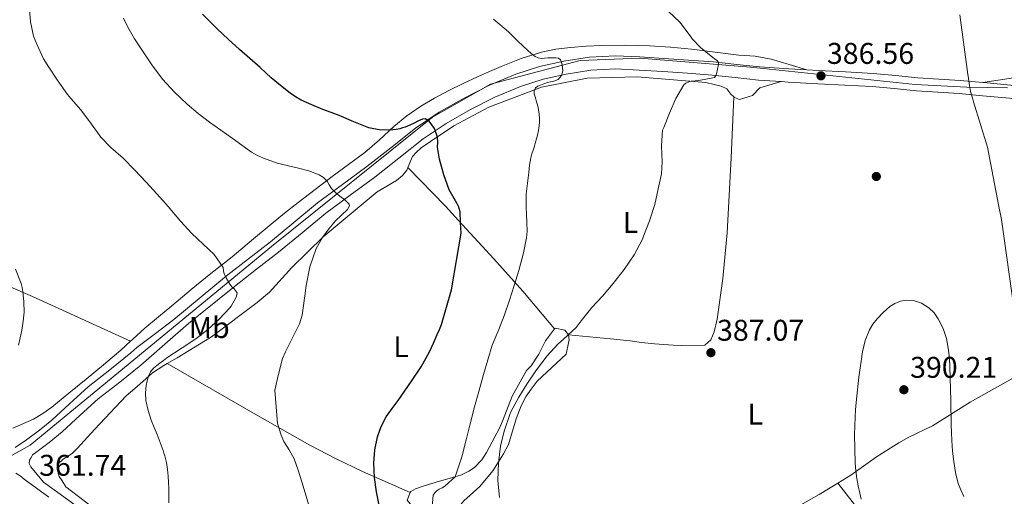
# Model space of a CAD drawing. Units: metres. Extents: x 593835 to 600727, y 4724442 to 4729164.
# Drawn here: x 597913 to 598242, y 4725141 to 4725300 of the extents above; entities that cross this region are included whole.
import ezdxf
from ezdxf.enums import TextEntityAlignment as Align

# ---------------------------------------------------------------- set-up
doc = ezdxf.new("R2010")
doc.units = ezdxf.units.M
doc.header["$MEASUREMENT"] = 0
doc.linetypes.add('DGN Style 3', pattern=[120.33588, 85.9542, -34.38168])
for name, color, linetype, lineweight in [('Nivel 1', 7, 'Continuous', 0), ('Nivel 17', 7, 'Continuous', 0), ('Nivel 21', 7, 'Continuous', 0), ('Nivel 36', 7, 'Continuous', 0), ('Nivel 37', 7, 'Continuous', 0), ('Nivel 39', 7, 'Continuous', 0), ('Nivel 4', 7, 'Continuous', 0), ('Nivel 41', 7, 'Continuous', 0), ('Nivel 5', 7, 'Continuous', 0), ('Nivel 7', 7, 'Continuous', 0)]:
    doc.layers.add(name, color=color, linetype=linetype, lineweight=lineweight)
doc.styles.add('Style-arial', font='arial.shx', dxfattribs={"bigfont": 'arialbig.shx'})
doc.styles.add('Style-Arial Narrow', font='txt')

# ---------------------------------------------------------------- blocks, each defined once
blk = doc.blocks.new('5PATER')
at = {"layer": 'Nivel 7', "linetype": 'Continuous', "lineweight": 0}
h = blk.add_hatch(color=51, dxfattribs=at)
edge = h.paths.add_edge_path()
edge.add_ellipse((0, 0), major_axis=(-11, -11.1), ratio=0.999422, start_angle=0, end_angle=360)
blk = doc.blocks.new('5PERFI')
at = {"layer": 'Nivel 17', "linetype": 'Continuous', "lineweight": 0}
h = blk.add_hatch(color=7, dxfattribs=at)
edge = h.paths.add_edge_path()
edge.add_arc((0, 0), 15.6, 315, 675)

msp = doc.modelspace()

# ---------------------------------------------------------------- linework, layer by layer
at = {"layer": 'Nivel 1', "color": 7, "linetype": 'Continuous', "lineweight": 0}
msp.add_polyline3d([(598249.24, 4725177.53, 385.35), (598241.38, 4725233.22, 385.21), (598240.55, 4725237.49, 385.26), (598236.68, 4725257.42, 385.57), (598232.04, 4725272.58, 386.01), (598231.78, 4725273.42, 386.05), (598230.99, 4725276.01, 386.13), (598230.71, 4725278.02, 386.14), (598230.27, 4725281.21, 386.2), (598230.2, 4725281.71, 386.22), (598227.5, 4725301.75, 386.89)], dxfattribs=at)
at = {"layer": 'Nivel 21', "color": 7, "linetype": 'DGN Style 3', "lineweight": 0}
for points in [[(598176.37, 4725283.25, 386.56), (598170.31, 4725283.6, 386.46), (598160.51, 4725284.27, 386.23), (598152.9, 4725285.08, 385.88), (598145.13, 4725285.94, 385.4), (598136.8, 4725286.56, 384.83), (598128.53, 4725287.12, 384.08), (598120.54, 4725287.61, 383.19), (598112.35, 4725288, 382.29), (598103.67, 4725287.58, 381.36), (598095.09, 4725286.21, 380.44), (598086.98, 4725284.38, 379.48), (598079.02, 4725281.82, 378.52), (598070.21, 4725278.13, 377.76), (598061.76, 4725273.85, 377.03), (598053.44, 4725269.08, 375.94), (598045.47, 4725263.73, 374.84), (598037.23, 4725257.23, 373.79), (598029.21, 4725250.89, 372.74), (598021.04, 4725244.92, 371.34), (598012.77, 4725238.75, 370.04), (598004.81, 4725232.16, 369.09), (597996.98, 4725225.7, 368.15), (597989.64, 4725220.01, 367.28), (597982.27, 4725214.3, 366.42), (597964.76, 4725199.73, 364.67), (597958.56, 4725195.03, 364.06), (597952.36, 4725190.34, 363.46), (597950.29, 4725188.53, 363.24), (597943.31, 4725182.93, 362.64), (597936.04, 4725177.21, 362.26), (597929.81, 4725171.55, 362.19), (597923.88, 4725166.08, 362.15), (597919.76, 4725162.73, 361.93), (597915.45, 4725159.49, 361.75), (597911.68, 4725156.87, 361.7)], [(598235.17, 4725279.03, 386.04), (598227.59, 4725279.72, 386.21), (598220.42, 4725280.19, 386.38), (598213.39, 4725280.62, 386.53), (598206.02, 4725281.38, 386.69), (598198.46, 4725282.11, 386.8), (598189.27, 4725282.59, 386.77), (598180.19, 4725283.03, 386.63), (598176.37, 4725283.25, 386.56)], [(598267.02, 4725275.75, 382.9), (598264.07, 4725276.43, 383.27), (598260.85, 4725276.85, 383.65), (598252.02, 4725277.56, 384.7), (598243.3, 4725278.28, 385.6), (598235.49, 4725279, 386.03), (598235.17, 4725279.03, 386.04)], [(597911.87, 4725148.24, 361.75), (597913.34, 4725147.35, 361.78), (597914.72, 4725146.24, 361.84), (597922.88, 4725140.25, 362.4)]]:
    msp.add_polyline3d(points, dxfattribs=at)
at = {"layer": 'Nivel 21', "color": 7, "linetype": 'Continuous', "lineweight": 0}
for points in [[(597932.84, 4725136.76, 362.96), (597924.68, 4725142.71, 362.4), (597921.14, 4725145.31, 362.16), (597919.01, 4725147.87, 361.93), (597916.88, 4725150.42, 361.7), (597916.37, 4725151.51, 361.63), (597916.5, 4725152.66, 361.64), (597917, 4725153.57, 361.68), (597917.5, 4725154.48, 361.74), (597918.55, 4725155.2, 361.75), (597923.02, 4725158.56, 361.93), (597927.35, 4725162.08, 362.15), (597933.39, 4725167.65, 362.19), (597939.46, 4725173.17, 362.26), (597946.6, 4725178.79, 362.64), (597953.68, 4725184.47, 363.24), (597961.66, 4725191.42, 364.08), (597969.63, 4725198.37, 364.92), (597984.96, 4725210.8, 366.42), (597992.35, 4725216.53, 367.28), (597999.73, 4725222.26, 368.15), (598007.62, 4725228.76, 369.09), (598015.49, 4725235.28, 370.04), (598023.66, 4725241.37, 371.34), (598031.87, 4725247.38, 372.74), (598039.97, 4725253.77, 373.79), (598048.07, 4725260.16, 374.84), (598055.77, 4725265.33, 375.94), (598063.86, 4725269.97, 377.03), (598072.06, 4725274.12, 377.76), (598080.55, 4725277.68, 378.52), (598088.14, 4725280.12, 379.48), (598095.92, 4725281.87, 380.44), (598104.13, 4725283.19, 381.36), (598112.36, 4725283.58, 382.29), (598120.3, 4725283.21, 383.19), (598128.24, 4725282.72, 384.08), (598136.48, 4725282.16, 384.83), (598144.72, 4725281.55, 385.4), (598152.42, 4725280.7, 385.88), (598160.13, 4725279.87, 386.23), (598167.79, 4725279.35, 386.41)], [(598167.79, 4725279.35, 386.41), (598170.04, 4725279.2, 386.46), (598179.95, 4725278.62, 386.63), (598189.04, 4725278.18, 386.77), (598198.13, 4725277.71, 386.8), (598205.58, 4725276.99, 386.69), (598213.03, 4725276.22, 386.53), (598220.14, 4725275.79, 386.38), (598227.25, 4725275.33, 386.21), (598235.09, 4725274.61, 386.03), (598242.91, 4725273.89, 385.6), (598251.66, 4725273.17, 384.7), (598260.39, 4725272.46, 383.65), (598267.3, 4725271.55, 382.82), (598274.21, 4725270.65, 381.97), (598280.11, 4725270.4, 381.14), (598286.02, 4725270.48, 380.28), (598293.04, 4725270.76, 379.37), (598300.07, 4725271.21, 378.77)]]:
    msp.add_polyline3d(points, dxfattribs=at)
at = {"layer": 'Nivel 36', "color": 92, "linetype": 'Continuous', "lineweight": 0}
for points in [[(598176.37, 4725283.25, 386.56), (598170.38, 4725285.07, 386.64), (598164.39, 4725286.89, 386.72), (598159.01, 4725287.81, 386.8), (598153.54, 4725288.25, 386.88), (598145.64, 4725289.23, 386.73), (598137.75, 4725290.19, 386.28), (598130.73, 4725290.87, 385.77), (598123.72, 4725291.3, 385.11), (598115.73, 4725291.51, 384.07), (598107.75, 4725291.42, 383.06), (598102.51, 4725291.17, 382.57), (598097.27, 4725290.75, 382.08), (598092.4, 4725290.2, 381.51), (598087.59, 4725289.23, 380.98), (598080.78, 4725287.08, 380.4), (598074.15, 4725284.43, 379.83), (598070.2, 4725282.71, 379.47), (598066.28, 4725280.95, 379.11), (598061.43, 4725278.66, 378.68), (598056.61, 4725276.32, 378.28), (598051.87, 4725273.86, 378.14), (598047.28, 4725271.17, 377.91), (598042.65, 4725267.9, 376.62), (598038.27, 4725264.34, 375.12), (598033.48, 4725259.9, 373.88), (598028.58, 4725255.57, 372.82), (598023.12, 4725251.59, 372.02), (598017.63, 4725247.62, 371.22), (598011.93, 4725243.27, 370.13), (598006.26, 4725238.88, 369.09), (598001.72, 4725235.27, 368.38), (597997.2, 4725231.62, 367.67), (597990.71, 4725226.18, 366.62), (597984.21, 4725220.74, 365.57), (597980.64, 4725217.95, 365.28), (597977.07, 4725215.15, 365.09), (597970.55, 4725209.73, 364.36), (597964.03, 4725204.31, 363.72), (597959.53, 4725200.59, 363.45), (597955.03, 4725196.87, 363.22), (597951.03, 4725193.19, 363.04), (597950.21, 4725192.43, 363)], [(598042.93, 4725250.58, 373.7), (598044.5, 4725254.31, 373.83), (598045.76, 4725255.67, 373.59), (598047.44, 4725257.23, 374.21), (598050.55, 4725259.28, 375.04), (598058.26, 4725264.5, 375.99), (598069.97, 4725270.8, 378.24), (598087.64, 4725277.54, 380.58), (598102.88, 4725280.53, 382.07), (598119.57, 4725280.9, 384.04), (598142.59, 4725279.02, 385.41), (598145.31, 4725278.35, 385.38), (598147.73, 4725277.82, 385.57), (598149.55, 4725276.93, 385.57), (598150.91, 4725275.14, 385.57), (598151.89, 4725274.3, 385.6)], [(598151.89, 4725274.3, 385.6), (598152.19, 4725274.03, 385.6), (598153.86, 4725273.33, 385.73), (598158.15, 4725274.69, 385.84), (598160.64, 4725277.31, 385.94), (598167.79, 4725279.35, 386.41)], [(598245.46, 4725280.65, 385.84), (598240.32, 4725279.84, 385.94), (598235.17, 4725279.03, 386.04)], [(598096.64, 4725194.58, 384.4), (598110.66, 4725193.26, 385.06), (598113.89, 4725192.9, 385.24), (598117.22, 4725192.54, 385.44), (598121.03, 4725192.05, 385.68), (598125.44, 4725191.58, 385.72), (598131.6, 4725191.17, 386.31), (598134.59, 4725190.98, 386.56), (598142.24, 4725191.15, 386.98), (598144.27, 4725192.91, 386.96), (598145.39, 4725195.58, 386.92), (598146.31, 4725199.86, 386.76), (598148.23, 4725213.5, 385.83), (598149.73, 4725228.69, 385.72), (598151.01, 4725253.78, 385.72), (598151.89, 4725274.3, 385.6)], [(597950.21, 4725192.43, 363), (597917.46, 4725207.46, 359.5), (597886.05, 4725220.91, 357.04), (597855.56, 4725233.8, 356.12), (597818.53, 4725248.96, 355.96), (597783.47, 4725266.27, 354.94)], [(597962.47, 4725184.95, 365.68), (597965.83, 4725186.85, 366.15), (597977.33, 4725193.87, 367.96), (597992.53, 4725205.44, 368.68), (597996.64, 4725208.9, 369.3), (598004.19, 4725217.14, 370.69), (598014.63, 4725227.41, 370.98), (598032.74, 4725242.4, 372.26), (598039.12, 4725246.23, 372.92), (598041.17, 4725247.89, 373.09), (598042.56, 4725249.7, 373.67), (598042.93, 4725250.58, 373.7)], [(598092.01, 4725196.56, 383.06), (598081.35, 4725209.25, 380), (598071.65, 4725220, 377.49), (598059.84, 4725232.82, 375.08), (598055.52, 4725237.7, 374.4), (598042.93, 4725250.58, 373.7)], [(598092.01, 4725196.56, 383.06), (598089.01, 4725192.61, 382.9), (598086.69, 4725188.08, 382.76), (598084.16, 4725184.26, 382.45), (598082.64, 4725182.66, 382.31), (598077.83, 4725174.07, 381.86), (598074.58, 4725165.73, 381.52), (598073.46, 4725163.15, 381.4), (598072.07, 4725160.43, 381.43), (598069.27, 4725155.19, 380.92), (598067.65, 4725152.75, 380.68), (598065.2, 4725150.23, 380.61), (598063.3, 4725148.98, 380.56), (598060.87, 4725147.78, 380.31), (598056.77, 4725146.51, 379.83), (598053.49, 4725145.62, 379.35), (598048.42, 4725144, 378.66), (598045.51, 4725143.06, 378.13), (598043.89, 4725142.21, 377.81), (598043.74, 4725141.83, 377.79)], [(598096.64, 4725194.58, 384.4), (598095.39, 4725196.16, 383.97), (598092.19, 4725196.8, 383.08), (598092.01, 4725196.56, 383.06)], [(598071.38, 4725113.11, 384.38), (598070.05, 4725115.06, 384.23), (598068.16, 4725119.33, 383.92), (598062.5, 4725131.52, 383.97), (598061.68, 4725133.31, 384.02), (598061.03, 4725134.72, 384.05), (598060.53, 4725136.5, 384.13), (598060.58, 4725137.73, 384.2), (598061.65, 4725139.04, 384.32), (598066.99, 4725143.83, 384.95), (598071.33, 4725149.11, 385.19), (598074.87, 4725154.77, 385.2), (598076.55, 4725157.87, 385.27), (598079.2, 4725166.45, 385.48), (598080.82, 4725170.82, 385.86), (598082.5, 4725174.05, 386.2), (598084.18, 4725176.39, 386.2), (598086.13, 4725179.06, 386.23), (598095.92, 4725188.16, 386.05), (598096.67, 4725191.87, 385.68), (598096.82, 4725192.9, 385.35), (598096.64, 4725194.58, 384.4)], [(597950.21, 4725192.43, 363), (597947.04, 4725189.49, 362.85), (597941.21, 4725184.59, 362.38), (597935.35, 4725179.71, 361.88), (597929.66, 4725175.03, 361.52), (597923.92, 4725170.39, 361.24), (597920.95, 4725168.23, 361.11), (597917.8, 4725166.37, 361), (597910.93, 4725163.31, 360.87)], [(597959.98, 4725117.75, 364.88), (597945.04, 4725131.11, 364.66), (597928.61, 4725143.71, 364.2), (597927.36, 4725145.71, 364.2), (597926.39, 4725147.22, 364.2), (597925.67, 4725149.55, 364.21), (597925.89, 4725151.27, 364.21), (597927.71, 4725152.96, 364.23), (597930.75, 4725154.83, 364.23), (597932.55, 4725156.67, 364.24), (597934.75, 4725159.14, 364.28), (597938.15, 4725162.96, 364.34), (597948.79, 4725174.18, 364.79), (597951.7, 4725176.58, 364.95), (597954.39, 4725179.01, 365.2), (597957.54, 4725181.84, 365.48), (597961.35, 4725184.32, 365.52), (597962.47, 4725184.95, 365.68)], [(598043.74, 4725141.83, 377.79), (598027.77, 4725148.88, 373), (598018.94, 4725153.06, 371.04), (598010.13, 4725157.72, 370.07), (597992.67, 4725167.63, 368.94), (597962.47, 4725184.95, 365.68)], [(598252.8, 4725184.32, 384.45), (598230.98, 4725172.11, 387.96), (598218.31, 4725164.19, 389.36), (598210.43, 4725160.32, 389.78), (598207.12, 4725158.43, 389.8), (598204.45, 4725156.78, 389.8), (598199.62, 4725153.79, 389.78), (598196.79, 4725151.73, 389.72), (598191.07, 4725147.61, 389.32), (598186.69, 4725144.95, 389.05)], [(598186.69, 4725144.95, 389.05), (598180.5, 4725141.17, 388.68), (598157.73, 4725128.35, 387.48), (598129.84, 4725110.98, 386.32), (598113.78, 4725101.12, 386.18), (598110.93, 4725099.84, 386.18), (598108.51, 4725098.91, 386.18), (598105.12, 4725098.18, 386.04)], [(598259.66, 4725062.33, 393.06), (598232.37, 4725090.52, 392.01), (598215.43, 4725108.89, 390.86), (598205.82, 4725120.39, 390.17), (598186.69, 4725144.95, 389.05)], [(598043.74, 4725141.83, 377.79), (598042.75, 4725139.23, 377.67), (598044.71, 4725136.75, 377.78), (598047.06, 4725133.83, 378), (598048.43, 4725131.14, 378.26), (598050.11, 4725125.23, 378.31), (598052.91, 4725111.71, 378.23), (598055.65, 4725101.99, 378.29), (598056.56, 4725098.74, 378.29), (598059.17, 4725091.57, 378.12), (598060.3, 4725087.41, 377.92), (598061.07, 4725083.62, 377.94), (598061.38, 4725082.32, 378.09)]]:
    msp.add_polyline3d(points, dxfattribs=at)
at = {"layer": 'Nivel 39', "color": 7, "linetype": 'Continuous', "lineweight": 0}
for points in [[(598229.79, 4725277.54, 386.16), (598212.59, 4725278.42, 386.54), (598157.48, 4725284.16, 386.09), (598120.45, 4725287.24, 383.18), (598100.55, 4725286.38, 381.02), (598070.57, 4725278.44, 377.85), (598051.17, 4725267.42, 375.54), (597997.38, 4725224.21, 368.09), (597916.7, 4725157.63, 361.75), (597908.09, 4725152.85, 361.66)], [(598243.41, 4725277.24, 385.57), (598229.79, 4725277.54, 386.16)]]:
    msp.add_polyline3d(points, dxfattribs=at)
at = {"layer": 'Nivel 4', "color": 30, "linetype": 'Continuous', "lineweight": 30, "elevation": 375, "flags": 128}
for points in [[(597986.61, 4725290.08), (597982.9, 4725293.54), (597979.22, 4725297.04), (597976.7, 4725299.45), (597974.24, 4725301.94)], [(598034.07, 4725134.29), (598032.42, 4725142.02), (598031.78, 4725146.89), (598031.59, 4725151.79), (598031.86, 4725156.11), (598032.77, 4725160.4), (598033.97, 4725163.91), (598035.71, 4725167.14), (598037.74, 4725169.9), (598039.75, 4725172.66), (598041.94, 4725175.89), (598044.11, 4725179.14), (598047.36, 4725183.93), (598050.23, 4725188.93), (598051.5, 4725191.83), (598052.74, 4725194.75), (598053.53, 4725196.4), (598054.21, 4725198.1), (598057.48, 4725209.61), (598060.75, 4725228.59), (598060.57, 4725232.15), (598060.39, 4725235.71), (598059.88, 4725237.68), (598058.85, 4725239.49), (598056.71, 4725243.15), (598054.96, 4725248.2), (598053.51, 4725253.36), (598053.15, 4725255.35), (598052.9, 4725257.35), (598052.96, 4725259.04), (598052.91, 4725260.74), (598051.86, 4725263.6), (598050.11, 4725266.09), (598048.68, 4725266.86), (598047.81, 4725266.8), (598046.46, 4725266.19), (598045.09, 4725265.49), (598043.56, 4725264.81), (598042.02, 4725264.15), (598041.13, 4725263.82), (598040.21, 4725263.55), (598039.09, 4725263.32), (598037.95, 4725263.2), (598033.92, 4725263.11), (598029.95, 4725263.87), (598024.92, 4725265.91), (598019.96, 4725267.97), (598017.26, 4725269.01), (598014.56, 4725270.05), (598010.88, 4725271.53), (598007.24, 4725273.14), (598005.33, 4725274.22), (598003.56, 4725275.51), (598000.37, 4725278.01), (597997.28, 4725280.63), (597995.44, 4725282.33), (597993.59, 4725284.03), (597990.09, 4725287.05), (597986.61, 4725290.08)]]:
    msp.add_lwpolyline(points, dxfattribs=at)
at = {"layer": 'Nivel 5', "color": 30, "linetype": 'Continuous', "lineweight": 0, "flags": 128}
for points, elevation in [([(597961.15, 4725155.84), (597960.13, 4725158.53), (597959.09, 4725161.2), (597958.12, 4725163.63), (597957.15, 4725166.07), (597956.08, 4725169.29), (597955.35, 4725172.59), (597955.24, 4725175.13), (597955.51, 4725177.68), (597955.77, 4725179.23), (597956.23, 4725180.75), (597956.91, 4725182.22), (597957.92, 4725183.44), (597958.99, 4725184.31), (597960.08, 4725185.14), (597961.22, 4725186.01), (597962.37, 4725186.85), (597964.91, 4725188.57), (597967.46, 4725190.29), (597972.05, 4725193.23), (597976.05, 4725196.42), (597979.91, 4725199.81), (597983.43, 4725203.67), (597983.87, 4725204.19), (597985.49, 4725207.01), (597985.7, 4725207.54), (597985.86, 4725208.67), (597984.9, 4725210.02), (597984.26, 4725210.58), (597983.39, 4725211.6), (597982.18, 4725213.62), (597981.55, 4725215.04), (597981.3, 4725216.02), (597981.25, 4725217.09), (597978.19, 4725221.43), (597974.5, 4725224.95), (597970.74, 4725228.48), (597966.96, 4725232.66), (597962.77, 4725237.57), (597959.09, 4725241.63), (597955.35, 4725245.78), (597951.67, 4725249.73), (597947.76, 4725253.7), (597943.68, 4725257.25), (597940.31, 4725260.77), (597936.6, 4725265.87), (597933.51, 4725270.05), (597929.72, 4725274.37), (597929.11, 4725275.04), (597925.7, 4725279.91), (597922.87, 4725284.15), (597921.08, 4725286.99), (597918.87, 4725291.83), (597917.84, 4725294.61), (597916.82, 4725299.36), (597916.34, 4725304.96)], 365), ([(598115.23, 4725216.43), (598118.56, 4725221.42), (598121.39, 4725226.64), (598121.75, 4725227.57), (598123.7, 4725232.7), (598125.51, 4725238.26), (598126.66, 4725243.44), (598127.71, 4725248.43), (598127.95, 4725252.5), (598127.76, 4725257.84), (598128.13, 4725263.09), (598128.48, 4725263.94), (598130.37, 4725268.83), (598132.5, 4725273.65), (598135.22, 4725278.3), (598135.87, 4725278.77), (598136.83, 4725279.23), (598137.62, 4725279.46), (598140.23, 4725279.74), (598145.41, 4725280.67), (598145.86, 4725281.42), (598146.08, 4725281.98), (598146.85, 4725285.12), (598146.77, 4725285.78), (598146.32, 4725286.37), (598145.51, 4725286.96), (598140.8, 4725290.74), (598138.04, 4725293.66), (598137.67, 4725294.22), (598134.26, 4725298.77), (598133.73, 4725299.31), (598130.05, 4725302.86)], 385), ([(598009.76, 4725137.95), (598008.65, 4725141.7), (598007.51, 4725145.44), (598006.26, 4725149.28), (598004.91, 4725153.07), (598003.31, 4725156.05), (598001.45, 4725158.91), (598000.55, 4725160.96), (597999.34, 4725164.91), (597998.42, 4725176.08), (597999.75, 4725181.38), (598001.07, 4725186.67), (598002.02, 4725188.95), (598003.2, 4725191.14), (598004.97, 4725194.68), (598006.71, 4725198.26), (598007.6, 4725201.2), (598008.52, 4725207.68), (598008.93, 4725211.11), (598010.22, 4725217.4), (598012.28, 4725223.45), (598014.39, 4725227.15), (598016.54, 4725230.02), (598018.75, 4725232.8), (598020.76, 4725234.68), (598022.82, 4725236.54), (598023.44, 4725237.73), (598023.3, 4725238.37), (598021.93, 4725239.73), (598020.19, 4725241.06), (598018.8, 4725242.28), (598017.41, 4725243.52), (598016.67, 4725244.75), (598015.99, 4725246.07), (598014.77, 4725247.27), (598013.33, 4725248.18), (598009.89, 4725249.48), (598006.34, 4725250.43), (597999.22, 4725252.1), (597994.66, 4725253.71), (597992.64, 4725254.65), (597990.72, 4725255.76), (597987.47, 4725258.1), (597984.23, 4725260.43), (597980.4, 4725263.07), (597976.58, 4725265.73), (597972.8, 4725268.68), (597969.17, 4725271.83), (597964.89, 4725275.8), (597960.95, 4725280.11), (597957.33, 4725284.95), (597953.97, 4725289.95), (597951.6, 4725293.7), (597949.35, 4725297.54), (597947.91, 4725300.53)], 370), ([(598054.47, 4725143.39), (598055.3, 4725143.94), (598058.72, 4725147.11), (598059.01, 4725147.76), (598061.03, 4725153.79), (598062.55, 4725159.91), (598063.73, 4725164.8), (598065.22, 4725170.47), (598066.71, 4725175.65), (598068.24, 4725181.33), (598069.65, 4725186.21), (598071.14, 4725191.15), (598073.39, 4725196.43), (598075.27, 4725201.27), (598076.9, 4725206.21), (598078.48, 4725211.11), (598080, 4725216.11), (598081.63, 4725221.99), (598082.66, 4725227.01), (598082.83, 4725229.31), (598082.71, 4725232.14), (598082.58, 4725234.96), (598082.52, 4725237.19), (598082.5, 4725239.42), (598082.47, 4725240.61), (598082.5, 4725241.79), (598082.9, 4725245.37), (598083.38, 4725248.93), (598083.65, 4725251.4), (598084.03, 4725253.86), (598084.41, 4725255.15), (598084.83, 4725256.43), (598085.23, 4725257.73), (598085.62, 4725259.04), (598085.95, 4725260.24), (598086.26, 4725261.46), (598086.6, 4725263.02), (598086.85, 4725264.61), (598086.92, 4725265.67), (598086.9, 4725266.74), (598086.79, 4725268.65), (598086.53, 4725270.56), (598086.28, 4725271.59), (598086, 4725272.61), (598085.6, 4725273.91), (598085.19, 4725275.22), (598085.14, 4725276.25), (598085.65, 4725277.26), (598086.42, 4725277.81), (598087.24, 4725278.13), (598088.41, 4725278.61), (598089.6, 4725279.02), (598090.66, 4725279.26), (598091.72, 4725279.47), (598093.22, 4725280.03), (598094.31, 4725281.38), (598094.71, 4725282.99), (598094.67, 4725283.95), (598094.52, 4725284.91), (598094.36, 4725285.77), (598093.99, 4725286.59), (598093.27, 4725287.17), (598092.42, 4725287.36), (598091.07, 4725287.35), (598089.72, 4725287.28), (598088.63, 4725287.15), (598087.54, 4725287.06), (598086.46, 4725287.25), (598085.46, 4725287.78), (598084.14, 4725288.76), (598082.93, 4725289.82), (598081.33, 4725291.35), (598079.73, 4725292.88), (598078.17, 4725294.43), (598076.6, 4725295.97), (598071.53, 4725300.27)], 380), ([(597912.82, 4725191.14), (597913.39, 4725193.62), (597913.87, 4725196.13), (597914.38, 4725199.15), (597914.69, 4725202.18), (597914.61, 4725205.62), (597914.21, 4725209.06), (597914.01, 4725210.44), (597913.67, 4725211.79), (597911.73, 4725216.58)], 360), ([(598073.63, 4725140.19), (598073.06, 4725145.84), (598073.23, 4725151.78), (598073.94, 4725157.33), (598075.19, 4725162.37), (598077.01, 4725167.95), (598077.41, 4725168.77), (598080.05, 4725173.78), (598082.71, 4725178.08), (598085.97, 4725182.93), (598089.49, 4725187.55), (598093.06, 4725191.52), (598095.01, 4725193.18), (598099.19, 4725197.1), (598100.91, 4725199.3), (598104.47, 4725203.78), (598108.02, 4725207.5), (598111.59, 4725211.82), (598115.23, 4725216.43)], 385), ([(598194.54, 4725139.58), (598194.03, 4725141.61), (598193.51, 4725144.05), (598193.04, 4725146.49), (598192.71, 4725149.07), (598192.53, 4725151.66), (598192.32, 4725156.48), (598192.27, 4725161.29), (598192.34, 4725164.16), (598192.47, 4725167.02), (598192.62, 4725169.49), (598192.8, 4725171.95), (598193.71, 4725180.45), (598194.95, 4725188.93), (598195.82, 4725192.68), (598197.27, 4725196.3), (598198.44, 4725198.21), (598199.84, 4725199.95), (598201.84, 4725202.1), (598204.07, 4725204.06), (598205.78, 4725205.13), (598207.63, 4725205.87), (598209.78, 4725206.25), (598211.94, 4725206.06), (598214.62, 4725205.18), (598217.11, 4725203.65), (598218.86, 4725201.96), (598220.23, 4725200), (598221.9, 4725196.75), (598223.03, 4725193.34), (598223.62, 4725190.11), (598223.99, 4725186.85), (598224.19, 4725183.84), (598224.47, 4725172.65), (598224.63, 4725164.48), (598224.71, 4725161.85), (598224.82, 4725159.21), (598225.08, 4725155.7), (598225.47, 4725152.19), (598226.05, 4725148.5), (598226.96, 4725144.86), (598227.79, 4725142.66), (598228.77, 4725140.51)], 390), ([(597963.07, 4725138.41), (597963.07, 4725141.09), (597963.03, 4725143.11), (597962.96, 4725145.12), (597962.84, 4725147.31), (597962.63, 4725149.49), (597962.21, 4725151.82), (597961.65, 4725154.13), (597961.42, 4725154.99), (597961.15, 4725155.84)], 365), ([(598050.91, 4725135.76), (598051.39, 4725140.96), (598052.05, 4725141.86), (598052.77, 4725142.5), (598053.36, 4725142.9), (598054.47, 4725143.39)], 380)]:
    msp.add_lwpolyline(points, dxfattribs=dict(at, elevation=elevation))

# ---------------------------------------------------------------- block references
at = {"layer": 'Nivel 17', "color": 7, "linetype": 'Continuous', "lineweight": 0, "xscale": 0.1000009313241567, "yscale": 0.1000009313241567, "zscale": 0.1000009313241567}
msp.add_blockref('5PERFI', (598199.56, 4725247.59, 386.59), dxfattribs=at)
at = {"layer": 'Nivel 7', "color": 51, "linetype": 'Continuous', "lineweight": 0, "xscale": 0.1000009313241567, "yscale": 0.1000009313241567, "zscale": 0.1000009313241567}
for p in [(598181.06, 4725281.28, 386.56), (598144.26, 4725188.62, 387.07), (598208.77, 4725176.21, 390.21)]:
    msp.add_blockref('5PATER', p, dxfattribs=at)

# ---------------------------------------------------------------- texts
at = {"layer": 'Nivel 37', "color": 92, "linetype": 'Continuous', "lineweight": 0, "style": 'Style-Arial Narrow'}
for s, p in [('L', (598117.36, 4725232.16, 384.28)), ('Mb', (597976.55, 4725197.03, 365.01)), ('L', (598040.67, 4725190.63, 373.94)), ('L', (598159.12, 4725168.05, 387.72))]:
    msp.add_text(s, height=7, dxfattribs=at).set_placement(p, align=Align.MIDDLE_CENTER)
at = {"layer": 'Nivel 41', "color": 7, "linetype": 'Continuous', "lineweight": 0, "style": 'Style-arial'}
for s, p in [('386.56', (598183.04, 4725285.28, 386.56)), ('387.07', (598146.31, 4725192.62, 387.07)), ('390.21', (598210.85, 4725180.21, 390.21)), ('361.74', (597919.68, 4725147.42, 361.74))]:
    msp.add_text(s, height=7, dxfattribs=at).set_placement(p)

doc.saveas('drawing.dxf')
